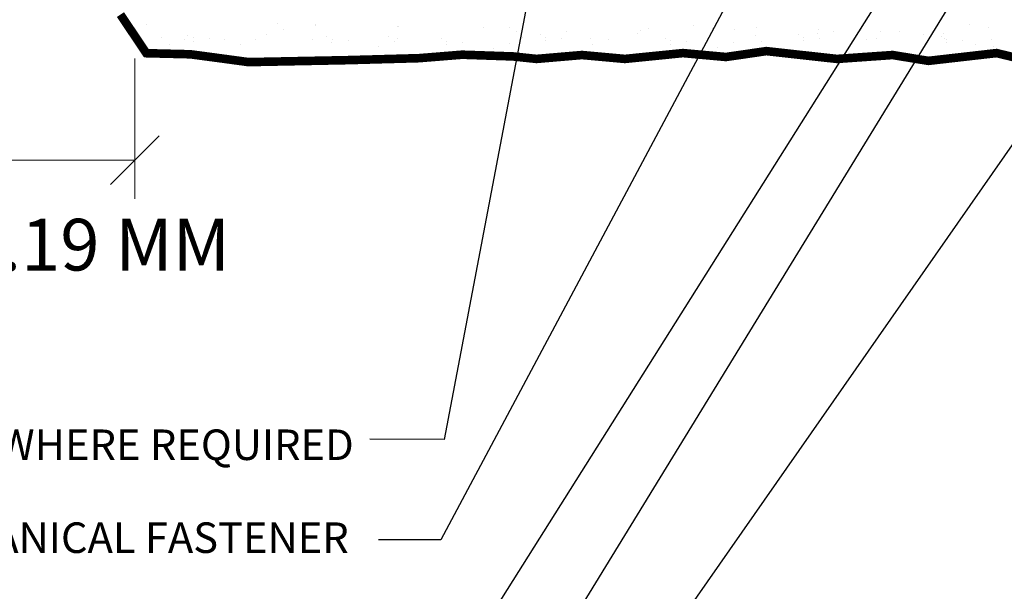
# Model space of a CAD drawing. Units: millimetres. Extents: x 13220 to 115975, y 8204 to 43567.
# Drawn here: x 48419 to 51049, y 11946 to 13474 of the extents above; entities that cross this region are included whole.
import ezdxf

# ---------------------------------------------------------------- set-up
doc = ezdxf.new("R2010")
doc.units = ezdxf.units.MM
for name, color, linetype, lineweight in [('3TEXT', 7, 'Continuous', 15), ('FINISH', 5, 'Continuous', 15), ('TEXT', 250, 'Continuous', 15)]:
    doc.layers.add(name, color=color, linetype=linetype, lineweight=lineweight)
doc.styles.add('isocp', font='isocpeur.ttf', dxfattribs={"height": 0.085})
doc.styles.get("Standard").update_dxf_attribs({"font": 'arial.ttf'})
doc.styles.add('WYP2', font='romans.shx', dxfattribs={"width": 0.5, "oblique": 10, "height": 0.4})
doc.dimstyles.new('Mój', dxfattribs={"dimtxt": 0.18, "dimasz": 0.3, "dimexe": 0.18, "dimexo": 0.0625, "dimgap": 0.09, "dimtad": 1, "dimdec": 0, "dimzin": 0, "dimdsep": 46, "dimtxsty": 'Standard', "dimcen": 0.09, "dimadec": 0, "dimazin": 0, "dimtfac": 1, "dimtdec": 0, "dimtofl": 0, "dimtmove": 0, "dimatfit": 3, "dimfxl": 1, "dimtolj": 1, "dimtzin": 0, "dimarcsym": 0})
doc.dimstyles.get("Standard").update_dxf_attribs({"dimtxt": 0.18, "dimasz": 0.18, "dimexe": 0.18, "dimexo": 0.0625, "dimgap": 0.09, "dimtad": 0, "dimtih": 1, "dimtoh": 1, "dimdec": 4, "dimzin": 0, "dimdsep": 46, "dimtxsty": 'Standard', "dimcen": 0.09, "dimadec": 0, "dimazin": 0, "dimtfac": 1, "dimtdec": 4, "dimtofl": 0, "dimtmove": 0, "dimatfit": 3, "dimfxl": 1, "dimtolj": 1, "dimtzin": 0, "dimarcsym": 0})

# ---------------------------------------------------------------- blocks, each defined once
blk = doc.blocks.new('_Oblique')
at = {"color": 0, "linetype": 'ByBlock', "lineweight": -2}
blk.add_line((-0.5, -0.5), (0.5, 0.5), dxfattribs=at)
blk = doc.blocks.new('DOT')
at = {"layer": 'TEXT', "color": 0, "linetype": 'ByBlock'}
blk.add_line((-0.5, 0), (-1, 0), dxfattribs=at)
at = {"layer": 'TEXT', "color": 0, "linetype": 'ByBlock', "const_width": 0.5}
blk.add_lwpolyline([(-0.25, 0, 1), (0.25, 0, 1)], format="xyb", close=True, dxfattribs=at)

msp = doc.modelspace()

# ---------------------------------------------------------------- linework, layer by layer
at = {"layer": '3TEXT'}
for p, q in [((48726.6, 13370), (48726.6, 12994.4)), ((48226.9, 13098.1), (48726.6, 13098.1))]:
    msp.add_line(p, q, dxfattribs=at)
at = {"layer": 'FINISH'}
for p, q in [((48758.4, 13461.5), (48758.4, 13461.5)), ((49108.5, 13463.5), (49108.5, 13463.5)), ((49123.1, 13447.6), (49123.1, 13447.6)), ((49209.6, 13457.7), (49209.6, 13457.7)), ((49210.6, 13461.8), (49210.6, 13461.8)), ((49428.7, 13455.1), (49428.7, 13455.1)), ((49430.1, 13455), (49430.1, 13455)), ((49657.4, 13452), (49657.4, 13452)), ((49727.4, 13451.5), (49727.4, 13451.5)), ((49747, 13443.1), (49747, 13443.1)), ((49879.8, 13442.6), (49879.8, 13442.6)), ((50076.5, 13444.1), (50076.5, 13444.1)), ((50099, 13448.7), (50099, 13448.7)), ((50219.9, 13458.1), (50219.9, 13458.1)), ((50269.7, 13450.5), (50269.7, 13450.5)), ((50327.6, 13446.6), (50327.6, 13446.6)), ((50386.3, 13452.7), (50386.3, 13452.7)), ((50552.8, 13447.3), (50552.8, 13447.3)), ((50593.3, 13442.5), (50593.3, 13442.5)), ((50719.3, 13441.8), (50719.3, 13441.8)), ((50769.2, 13442.2), (50769.2, 13442.2)), ((50956.9, 13461.5), (50956.9, 13461.5)), ((51006.7, 13453.9), (51006.7, 13453.9)), ((48798.6, 13424.9), (48798.6, 13424.9)), ((48860.6, 13419.2), (48860.6, 13419.2)), ((48868.8, 13432.2), (48868.8, 13432.2)), ((48883.4, 13416.3), (48883.4, 13416.3)), ((48883.8, 13424.6), (48883.8, 13424.6)), ((48926.7, 13422.8), (48926.7, 13422.8)), ((48965.1, 13419.5), (48965.1, 13419.5)), ((49050.3, 13419.2), (49050.3, 13419.2)), ((49077.8, 13432.6), (49077.8, 13432.6)), ((49200.3, 13419.5), (49200.3, 13419.5)), ((49238.5, 13427.3), (49238.5, 13427.3)), ((49253.1, 13411.4), (49253.1, 13411.4)), ((49253.5, 13419.7), (49253.5, 13419.7)), ((49296.4, 13418), (49296.4, 13418)), ((49403.8, 13428.5), (49403.8, 13428.5)), ((49420, 13414.3), (49420, 13414.3)), ((49427, 13424.2), (49427, 13424.2)), ((49545, 13422.5), (49545, 13422.5)), ((49560, 13414.9), (49560, 13414.9)), ((49602.9, 13413.1), (49602.9, 13413.1)), ((49761.5, 13427.1), (49761.5, 13427.1)), ((49809.6, 13432.9), (49809.6, 13432.9)), ((49824.2, 13417), (49824.2, 13417)), ((49824.6, 13425.3), (49824.6, 13425.3)), ((49867.5, 13423.6), (49867.5, 13423.6)), ((49943.7, 13422.5), (49943.7, 13422.5)), ((49991.1, 13419.9), (49991.1, 13419.9)), ((50068.5, 13435.6), (50068.5, 13435.6)), ((50143.3, 13424.4), (50143.3, 13424.4)), ((50158.3, 13416.7), (50158.3, 13416.7)), ((50201.2, 13415), (50201.2, 13415)), ((50324.8, 13411.3), (50324.8, 13411.3)), ((50385.4, 13432.2), (50385.4, 13432.2)), ((50400, 13416.3), (50400, 13416.3)), ((50498.4, 13432.9), (50498.4, 13432.9)), ((50513, 13417), (50513, 13417)), ((50513.4, 13425.3), (50513.4, 13425.3)), ((50550.1, 13437.2), (50550.1, 13437.2)), ((50556.3, 13423.6), (50556.3, 13423.6)), ((50679.9, 13419.9), (50679.9, 13419.9)), ((50707, 13423.8), (50707, 13423.8)), ((50832, 13432.9), (50832, 13432.9)), ((50846.6, 13417), (50846.6, 13417)), ((50847.1, 13425.3), (50847.1, 13425.3)), ((50880.3, 13427.7), (50880.3, 13427.7)), ((50885.8, 13436.4), (50885.8, 13436.4)), ((50890, 13423.6), (50890, 13423.6)), ((50894.9, 13411.8), (50894.9, 13411.8)), ((50895.3, 13420.1), (50895.3, 13420.1)), ((50938.2, 13418.3), (50938.2, 13418.3)), ((51013.6, 13419.9), (51013.6, 13419.9)), ((48818.3, 13406.4), (48818.3, 13406.4)), ((49008, 13406.4), (49008, 13406.4)), ((49377.7, 13401.5), (49377.7, 13401.5)), ((49559.6, 13406.5), (49559.6, 13406.5)), ((49684.2, 13396.7), (49684.2, 13396.7)), ((49726.5, 13409.4), (49726.5, 13409.4)), ((49948.8, 13407.1), (49948.8, 13407.1)), ((50157.9, 13408.4), (50157.9, 13408.4)), ((50282.5, 13398.5), (50282.5, 13398.5)), ((50637.6, 13407.1), (50637.6, 13407.1)), ((50971.3, 13407.1), (50971.3, 13407.1)), ((51019.5, 13401.9), (51019.5, 13401.9))]:
    msp.add_line(p, q, dxfattribs=at)
at = {"layer": 'FINISH', "const_width": 23}
msp.add_lwpolyline([(48688.4, 13487), (48757.6, 13383.9), (48875.4, 13381), (48953, 13370.6), (49030.6, 13360.1), (49293.9, 13365.3), (49485.6, 13370.6), (49600.8, 13379.9), (49737.7, 13375.2), (49737.7, 13375.2), (49799.4, 13368.6), (49860.1, 13373.8), (49920.8, 13379), (49978.2, 13373.8), (50035.5, 13368.6), (50113.1, 13376.4), (50190.7, 13384.2), (50248, 13379), (50305.4, 13373.8), (50359.4, 13381.6), (50413.3, 13389.5), (50507.8, 13379), (50602.2, 13368.6), (50676.4, 13373.8), (50750.7, 13379), (50798.4, 13371.2), (50846.1, 13363.4), (50937.1, 13373.8), (51028.2, 13384.2), (51082.2, 13371.2)], dxfattribs=at)

# ---------------------------------------------------------------- block references
at = {"layer": '3TEXT', "xscale": 129.5999999996275, "yscale": 129.5999999996275, "zscale": 129.5999999996275}
msp.add_blockref('_Oblique', (48726.6, 13098.1), dxfattribs=at)

# ---------------------------------------------------------------- texts
at = {"layer": 'TEXT', "style": 'WYP2'}
msp.add_text('MIN.19 MM', height=138.24, dxfattribs=at).set_placement((48025.9, 12803))
at = {"layer": 'TEXT', "char_height": 81.6, "attachment_point": 9, "style": 'isocp'}
for s, insert in [('{\\fISOCPEUR|b0|i0|c0|p34;\\C7;DRYVIT ADHESIVE, WHERE REQUIRED }', (49311.6, 12296.5)), ('{\\fISOCPEUR|b0|i0|c0|p34;\\C7;MECHANICAL FASTENER }', (49298.1, 12048.1))]:
    msp.add_mtext(s, dxfattribs=dict(at, insert=insert))

# ---------------------------------------------------------------- leaders
at = {"layer": 'TEXT', "has_arrowhead": 0}
msp.add_leader([(50008, 14753.3), (49553.1, 12351.3), (49354.2, 12352.3)], dimstyle='Standard', override={"dimscale": 1, "dimtxt": 0.088235, "dimasz": 7, "dimgap": 0.09, "dimtad": 0, "dimdec": 8, "dimtfac": 2.04, "dimtdec": 8, "dimtmove": 2, "dimldrblk": 'DOT'}, dxfattribs=at)
at = {"layer": 'TEXT'}
for points in [[(51036, 13731.2), (49543.8, 11292.9), (49378, 11292.9)], [(50327.5, 13553.4), (49543.8, 12083), (49378, 12083)], [(50700.1, 13505.9), (49543.8, 11668.7), (49378, 11668.7)], [(51212.6, 13344), (49543.8, 10951.9), (49330.5, 10951.9)]]:
    msp.add_leader(points, dimstyle='Mój', override={"dimgap": 0.09, "dimtad": 0}, dxfattribs=at)

doc.saveas('drawing.dxf')
